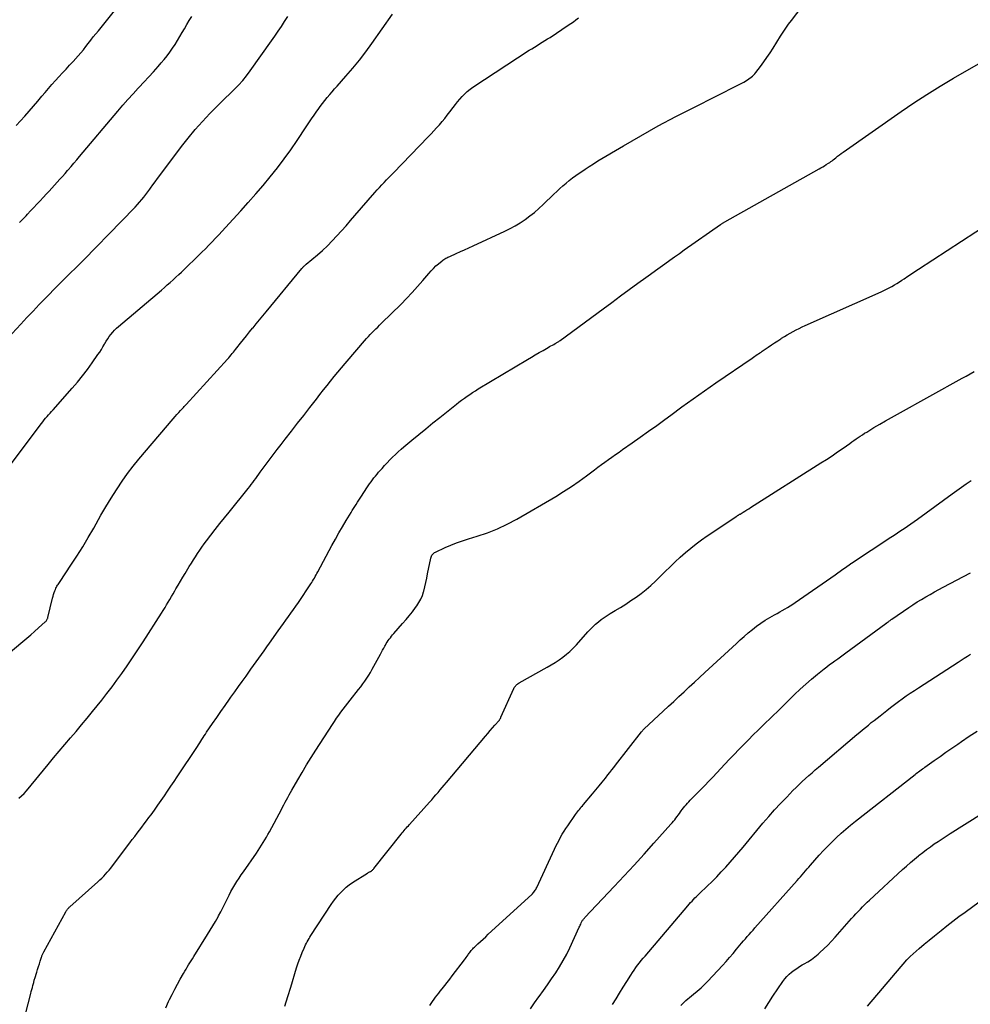
# Model space of a CAD drawing. Units: feet. Extents: x 1995000 to 2000017, y 540000 to 545000.
# Drawn here: x 1996085 to 1996246, y 543025 to 543192 of the extents above; entities that cross this region are included whole.
import ezdxf

# ---------------------------------------------------------------- set-up
doc = ezdxf.new("R2010")
doc.units = ezdxf.units.FT
doc.header["$LTSCALE"] = 100
doc.header["$MEASUREMENT"] = 0
doc.layers.add('CONTOUR INDEX', color=32, linetype='Continuous', lineweight=25)
doc.layers.add('CONTOUR INTERMEDIATE', color=40, linetype='Continuous', lineweight=15)

msp = doc.modelspace()

# ---------------------------------------------------------------- linework, layer by layer
at = {"layer": 'CONTOUR INDEX', "lineweight": 25, "flags": 128}
for points, elevation in [([(1996083.26, 543115.84), (1996088.71, 543123.12), (1996088.94, 543123.42), (1996089.18, 543123.72), (1996089.42, 543124.01), (1996089.67, 543124.3), (1996089.92, 543124.59), (1996090.17, 543124.87), (1996090.42, 543125.16), (1996090.67, 543125.44), (1996093.93, 543129.1), (1996094.82, 543130.14), (1996095.69, 543131.2), (1996096.52, 543132.29), (1996097.32, 543133.4), (1996098.29, 543134.79), (1996098.59, 543135.23), (1996098.87, 543135.67), (1996099.14, 543136.12), (1996099.4, 543136.58), (1996099.46, 543136.68), (1996099.69, 543137.08), (1996099.94, 543137.48), (1996100.21, 543137.86), (1996100.49, 543138.23), (1996100.8, 543138.58), (1996101.11, 543138.92), (1996101.44, 543139.25), (1996101.79, 543139.56), (1996109.06, 543145.74), (1996109.55, 543146.16), (1996110.04, 543146.59), (1996110.53, 543147.02), (1996111.02, 543147.45), (1996111.5, 543147.89), (1996111.98, 543148.34), (1996112.45, 543148.78), (1996112.92, 543149.24), (1996115.33, 543151.58), (1996115.92, 543152.15), (1996116.5, 543152.73), (1996117.08, 543153.32), (1996117.65, 543153.91), (1996118.22, 543154.51), (1996118.78, 543155.11), (1996119.34, 543155.71), (1996119.9, 543156.32), (1996122.49, 543159.16), (1996123.77, 543160.58), (1996125.03, 543162.01), (1996126.27, 543163.47), (1996127.5, 543164.93), (1996128.69, 543166.43), (1996129.85, 543167.94), (1996130.96, 543169.5), (1996132.04, 543171.07), (1996133.57, 543173.37), (1996134.02, 543174.05), (1996134.48, 543174.72), (1996134.94, 543175.38), (1996135.4, 543176.05), (1996135.59, 543176.33), (1996135.97, 543176.85), (1996136.35, 543177.36), (1996136.74, 543177.86), (1996137.15, 543178.36), (1996137.56, 543178.84), (1996137.98, 543179.33), (1996138.4, 543179.81), (1996138.82, 543180.29), (1996140.32, 543181.98), (1996141.48, 543183.33), (1996142.6, 543184.69), (1996143.67, 543186.1), (1996144.72, 543187.52), (1996148.21, 543192.47)], 940), ([(1996129.94, 543024.42), (1996130.45, 543026.03), (1996130.96, 543027.63), (1996131.96, 543030.89), (1996132.18, 543031.56), (1996132.4, 543032.21), (1996132.65, 543032.86), (1996132.91, 543033.51), (1996133.22, 543034.23), (1996133.34, 543034.51), (1996133.47, 543034.79), (1996133.61, 543035.06), (1996133.75, 543035.32), (1996133.9, 543035.59), (1996134.06, 543035.85), (1996134.22, 543036.11), (1996134.38, 543036.37), (1996137.83, 543041.64), (1996138.2, 543042.18), (1996138.59, 543042.7), (1996139, 543043.2), (1996139.43, 543043.68), (1996139.9, 543044.14), (1996140.38, 543044.57), (1996140.89, 543044.96), (1996141.43, 543045.33), (1996143.95, 543046.93), (1996144.04, 543046.99), (1996144.13, 543047.04), (1996144.22, 543047.09), (1996144.32, 543047.14), (1996144.41, 543047.19), (1996144.5, 543047.24), (1996144.59, 543047.29), (1996144.68, 543047.35), (1996144.71, 543047.37), (1996144.81, 543047.45), (1996144.9, 543047.53), (1996144.99, 543047.62), (1996145.07, 543047.72), (1996149.7, 543053.55), (1996149.87, 543053.75), (1996150.04, 543053.96), (1996150.21, 543054.17), (1996150.38, 543054.37), (1996150.55, 543054.58), (1996150.72, 543054.78), (1996150.9, 543054.98), (1996151.08, 543055.18), (1996154.48, 543058.97), (1996154.85, 543059.38), (1996155.21, 543059.79), (1996155.57, 543060.21), (1996155.93, 543060.62), (1996156.28, 543061.04), (1996156.64, 543061.45), (1996156.99, 543061.87), (1996157.35, 543062.29), (1996163.99, 543070.14), (1996164.38, 543070.61), (1996164.78, 543071.08), (1996165.18, 543071.54), (1996165.57, 543072.01), (1996166.27, 543072.82), (1996166.32, 543072.88), (1996166.36, 543072.94), (1996166.41, 543073.01), (1996166.45, 543073.07), (1996166.49, 543073.14), (1996166.53, 543073.2), (1996166.56, 543073.27), (1996166.59, 543073.34), (1996168.77, 543078.23), (1996168.84, 543078.37), (1996168.93, 543078.51), (1996169.03, 543078.64), (1996169.14, 543078.76), (1996169.26, 543078.88), (1996169.38, 543078.98), (1996169.52, 543079.07), (1996169.66, 543079.16), (1996174.44, 543081.84), (1996175.12, 543082.24), (1996175.78, 543082.65), (1996176.43, 543083.09), (1996177.07, 543083.54), (1996177.69, 543084.02), (1996178.28, 543084.52), (1996178.85, 543085.06), (1996179.38, 543085.63), (1996181.34, 543087.82), (1996181.76, 543088.27), (1996182.19, 543088.7), (1996182.64, 543089.11), (1996183.1, 543089.51), (1996183.58, 543089.89), (1996184.07, 543090.25), (1996184.57, 543090.59), (1996185.09, 543090.92), (1996185.94, 543091.42), (1996186.85, 543091.97), (1996187.74, 543092.53), (1996188.63, 543093.11), (1996189.51, 543093.71), (1996190.36, 543094.33), (1996191.19, 543094.99), (1996191.99, 543095.68), (1996192.76, 543096.41), (1996194.41, 543098.04), (1996195.26, 543098.86), (1996196.11, 543099.67), (1996196.98, 543100.46), (1996197.85, 543101.24), (1996198.75, 543102), (1996199.67, 543102.73), (1996200.61, 543103.43), (1996201.57, 543104.1), (1996206.57, 543107.43), (1996206.64, 543107.48), (1996206.7, 543107.52), (1996206.77, 543107.57), (1996206.84, 543107.61), (1996206.91, 543107.65), (1996206.98, 543107.69), (1996207.05, 543107.74), (1996207.12, 543107.78), (1996207.63, 543108.08), (1996207.95, 543108.28), (1996208.27, 543108.47), (1996208.59, 543108.67), (1996208.91, 543108.87), (1996220.82, 543116.44), (1996221.77, 543117.05), (1996222.72, 543117.67), (1996223.65, 543118.31), (1996224.58, 543118.95), (1996225.73, 543119.75), (1996226.08, 543120), (1996226.43, 543120.25), (1996226.78, 543120.5), (1996227.14, 543120.75), (1996227.49, 543120.99), (1996227.85, 543121.23), (1996228.21, 543121.46), (1996228.58, 543121.68), (1996229.81, 543122.42), (1996230.8, 543123.01), (1996231.79, 543123.59), (1996232.79, 543124.16), (1996233.8, 543124.72), (1996244.79, 543130.78), (1996245.46, 543131.15), (1996246.14, 543131.53), (1996246.81, 543131.92)], 960), ([(1996211.34, 543023.97), (1996212, 543025.04), (1996212.69, 543026.09), (1996214.39, 543028.58), (1996214.72, 543029.01), (1996215.07, 543029.42), (1996215.45, 543029.81), (1996215.86, 543030.17), (1996216.29, 543030.5), (1996216.73, 543030.81), (1996217.19, 543031.1), (1996217.66, 543031.38), (1996217.99, 543031.56), (1996218.61, 543031.94), (1996219.22, 543032.33), (1996219.8, 543032.77), (1996220.37, 543033.23), (1996220.66, 543033.48), (1996221.34, 543034.1), (1996222, 543034.74), (1996222.64, 543035.41), (1996223.26, 543036.09), (1996226.02, 543039.24), (1996226.39, 543039.65), (1996226.75, 543040.05), (1996227.13, 543040.45), (1996227.51, 543040.85), (1996227.89, 543041.24), (1996228.28, 543041.63), (1996228.67, 543042.01), (1996229.07, 543042.38), (1996234.67, 543047.54), (1996235.33, 543048.14), (1996235.99, 543048.72), (1996236.66, 543049.29), (1996237.34, 543049.86), (1996237.47, 543049.96), (1996238.09, 543050.46), (1996238.73, 543050.95), (1996239.38, 543051.42), (1996240.04, 543051.88), (1996240.71, 543052.32), (1996241.38, 543052.77), (1996242.06, 543053.2), (1996242.73, 543053.63), (1996248.04, 543056.97)], 980)]:
    msp.add_lwpolyline(points, dxfattribs=dict(at, elevation=elevation))
at = {"layer": 'CONTOUR INTERMEDIATE', "lineweight": 25, "flags": 128}
for points, elevation in [([(1996084.87, 543059.62), (1996085.33, 543060.02), (1996085.76, 543060.46), (1996086.16, 543060.91), (1996089.83, 543065.36), (1996090.77, 543066.49), (1996091.71, 543067.61), (1996092.66, 543068.73), (1996093.61, 543069.85), (1996094.57, 543070.96), (1996095.52, 543072.09), (1996096.45, 543073.22), (1996097.38, 543074.35), (1996098.93, 543076.26), (1996099.81, 543077.37), (1996100.67, 543078.48), (1996101.5, 543079.61), (1996102.32, 543080.76), (1996103.23, 543082.05), (1996103.58, 543082.56), (1996103.92, 543083.07), (1996104.26, 543083.58), (1996104.6, 543084.09), (1996104.94, 543084.61), (1996105.28, 543085.12), (1996105.61, 543085.64), (1996105.94, 543086.15), (1996109.07, 543091), (1996109.36, 543091.46), (1996109.65, 543091.92), (1996109.93, 543092.39), (1996110.21, 543092.86), (1996110.49, 543093.33), (1996110.76, 543093.8), (1996111.04, 543094.27), (1996111.31, 543094.75), (1996111.51, 543095.11), (1996111.89, 543095.76), (1996112.27, 543096.42), (1996112.65, 543097.06), (1996113.04, 543097.71), (1996113.77, 543098.9), (1996114.12, 543099.46), (1996114.47, 543100.01), (1996114.82, 543100.56), (1996115.18, 543101.11), (1996115.54, 543101.65), (1996115.92, 543102.19), (1996116.3, 543102.72), (1996116.69, 543103.24), (1996117.41, 543104.19), (1996118.17, 543105.17), (1996118.94, 543106.16), (1996119.71, 543107.13), (1996120.5, 543108.11), (1996123.74, 543112.12), (1996124.01, 543112.45), (1996124.27, 543112.79), (1996124.53, 543113.13), (1996124.78, 543113.48), (1996125.04, 543113.82), (1996125.29, 543114.17), (1996125.54, 543114.52), (1996125.79, 543114.87), (1996126.62, 543115.99), (1996127.28, 543116.9), (1996127.96, 543117.81), (1996128.64, 543118.7), (1996129.34, 543119.59), (1996130.04, 543120.49), (1996131.08, 543121.82), (1996132.13, 543123.16), (1996133.17, 543124.5), (1996134.21, 543125.84), (1996135.32, 543127.27), (1996135.91, 543128.03), (1996136.51, 543128.8), (1996137.11, 543129.56), (1996137.71, 543130.32), (1996138.32, 543131.07), (1996138.93, 543131.82), (1996139.56, 543132.56), (1996140.18, 543133.3), (1996143.83, 543137.54), (1996144.13, 543137.88), (1996144.43, 543138.21), (1996144.74, 543138.53), (1996145.06, 543138.85), (1996145.38, 543139.16), (1996145.71, 543139.47), (1996146.03, 543139.78), (1996146.35, 543140.1), (1996149.65, 543143.36), (1996150.61, 543144.33), (1996151.54, 543145.31), (1996152.46, 543146.33), (1996153.35, 543147.36), (1996154.35, 543148.55), (1996154.74, 543148.98), (1996155.14, 543149.41), (1996155.56, 543149.81), (1996156, 543150.2), (1996156.61, 543150.71), (1996156.76, 543150.82), (1996156.91, 543150.93), (1996157.07, 543151.03), (1996157.23, 543151.12), (1996157.4, 543151.2), (1996157.57, 543151.29), (1996157.74, 543151.37), (1996157.91, 543151.44), (1996159, 543151.92), (1996159.72, 543152.24), (1996160.44, 543152.56), (1996161.15, 543152.89), (1996161.87, 543153.22), (1996167.24, 543155.72), (1996168.13, 543156.16), (1996169, 543156.63), (1996169.85, 543157.15), (1996170.68, 543157.7), (1996171.48, 543158.28), (1996172.26, 543158.89), (1996173.01, 543159.54), (1996173.74, 543160.21), (1996175.56, 543161.97), (1996176.07, 543162.45), (1996176.58, 543162.92), (1996177.1, 543163.39), (1996177.63, 543163.84), (1996178.17, 543164.29), (1996178.72, 543164.72), (1996179.28, 543165.13), (1996179.85, 543165.54), (1996180.12, 543165.73), (1996180.84, 543166.21), (1996181.57, 543166.68), (1996182.3, 543167.14), (1996183.04, 543167.6), (1996187.37, 543170.19), (1996190.3, 543171.89), (1996193.25, 543173.55), (1996196.25, 543175.14), (1996199.26, 543176.69), (1996206.87, 543180.48), (1996207.32, 543180.71), (1996207.77, 543180.97), (1996208.2, 543181.24), (1996208.62, 543181.53), (1996208.98, 543181.79), (1996209.21, 543181.97), (1996209.42, 543182.16), (1996209.62, 543182.37), (1996209.8, 543182.6), (1996210.58, 543183.63), (1996211.14, 543184.39), (1996211.68, 543185.16), (1996212.2, 543185.93), (1996212.71, 543186.72), (1996213.99, 543188.76), (1996214.43, 543189.44), (1996214.88, 543190.1), (1996215.35, 543190.76), (1996215.83, 543191.41), (1996220.53, 543197.59)], 948), ([(1996080.94, 543082.34), (1996085.55, 543086.18), (1996086.22, 543086.75), (1996086.89, 543087.32), (1996087.55, 543087.9), (1996088.21, 543088.48), (1996089.35, 543089.5), (1996089.43, 543089.58), (1996089.51, 543089.66), (1996089.57, 543089.75), (1996089.63, 543089.85), (1996089.68, 543089.95), (1996089.73, 543090.06), (1996089.77, 543090.16), (1996089.8, 543090.27), (1996090.59, 543093.54), (1996090.68, 543093.85), (1996090.77, 543094.17), (1996090.88, 543094.47), (1996090.99, 543094.78), (1996091.09, 543095.02), (1996091.16, 543095.2), (1996091.25, 543095.38), (1996091.34, 543095.55), (1996091.44, 543095.71), (1996091.55, 543095.87), (1996091.65, 543096.04), (1996091.76, 543096.2), (1996091.87, 543096.36), (1996093.71, 543099.11), (1996094.71, 543100.66), (1996095.7, 543102.22), (1996096.64, 543103.8), (1996097.56, 543105.41), (1996097.96, 543106.13), (1996098.79, 543107.59), (1996099.64, 543109.03), (1996100.52, 543110.46), (1996101.41, 543111.88), (1996101.53, 543112.08), (1996102.4, 543113.38), (1996103.3, 543114.65), (1996104.25, 543115.88), (1996105.24, 543117.09), (1996111.05, 543123.94), (1996111.36, 543124.29), (1996111.66, 543124.64), (1996111.97, 543124.99), (1996112.29, 543125.33), (1996112.62, 543125.69), (1996112.77, 543125.85), (1996112.92, 543126.02), (1996113.07, 543126.18), (1996113.22, 543126.34), (1996120.25, 543134.04), (1996120.46, 543134.27), (1996120.66, 543134.5), (1996120.85, 543134.73), (1996121.05, 543134.97), (1996121.24, 543135.2), (1996121.43, 543135.44), (1996121.62, 543135.68), (1996121.81, 543135.92), (1996122.45, 543136.72), (1996122.96, 543137.36), (1996123.47, 543137.99), (1996123.98, 543138.63), (1996124.5, 543139.26), (1996124.57, 543139.34), (1996125.12, 543140.01), (1996125.68, 543140.68), (1996126.23, 543141.36), (1996126.78, 543142.03), (1996132.84, 543149.4), (1996132.93, 543149.5), (1996133.01, 543149.59), (1996133.1, 543149.68), (1996133.19, 543149.77), (1996133.29, 543149.86), (1996133.38, 543149.94), (1996133.48, 543150.02), (1996133.58, 543150.11), (1996135.47, 543151.68), (1996136.35, 543152.44), (1996137.2, 543153.22), (1996138.01, 543154.05), (1996138.79, 543154.9), (1996139.56, 543155.77), (1996140.33, 543156.64), (1996141.09, 543157.51), (1996141.85, 543158.39), (1996145.23, 543162.27), (1996145.62, 543162.7), (1996146, 543163.12), (1996146.39, 543163.55), (1996146.79, 543163.97), (1996147.19, 543164.38), (1996147.58, 543164.8), (1996147.98, 543165.21), (1996148.38, 543165.62), (1996154.25, 543171.68), (1996154.74, 543172.19), (1996155.22, 543172.7), (1996155.69, 543173.22), (1996156.16, 543173.74), (1996156.61, 543174.27), (1996157.06, 543174.81), (1996157.5, 543175.36), (1996157.92, 543175.91), (1996158.5, 543176.68), (1996158.87, 543177.16), (1996159.24, 543177.63), (1996159.63, 543178.1), (1996160.03, 543178.55), (1996160.45, 543178.99), (1996160.89, 543179.4), (1996161.36, 543179.77), (1996161.85, 543180.12), (1996171.38, 543186.35), (1996171.82, 543186.63), (1996172.26, 543186.91), (1996172.71, 543187.18), (1996173.15, 543187.45), (1996173.6, 543187.72), (1996174.05, 543187.99), (1996174.49, 543188.27), (1996174.92, 543188.55), (1996178.01, 543190.6), (1996178.45, 543190.9), (1996178.88, 543191.2), (1996179.31, 543191.52), (1996179.73, 543191.83)], 944), ([(1996083.01, 543137.57), (1996085.22, 543139.97), (1996086.25, 543141.07), (1996087.29, 543142.17), (1996088.33, 543143.27), (1996089.38, 543144.36), (1996090.05, 543145.05), (1996090.77, 543145.79), (1996091.49, 543146.52), (1996092.22, 543147.25), (1996092.95, 543147.97), (1996093.69, 543148.69), (1996094.42, 543149.41), (1996095.15, 543150.14), (1996095.88, 543150.87), (1996102.3, 543157.4), (1996102.75, 543157.86), (1996103.2, 543158.32), (1996103.65, 543158.79), (1996104.1, 543159.26), (1996104.22, 543159.39), (1996104.6, 543159.8), (1996104.98, 543160.21), (1996105.35, 543160.63), (1996105.71, 543161.05), (1996106.07, 543161.49), (1996106.42, 543161.92), (1996106.75, 543162.37), (1996107.08, 543162.82), (1996107.21, 543163), (1996107.6, 543163.55), (1996107.99, 543164.09), (1996108.39, 543164.63), (1996108.78, 543165.16), (1996112.42, 543170.03), (1996113.56, 543171.49), (1996114.74, 543172.91), (1996115.98, 543174.29), (1996117.25, 543175.63), (1996118.39, 543176.78), (1996119.13, 543177.52), (1996119.87, 543178.26), (1996120.63, 543178.99), (1996121.38, 543179.71), (1996122.12, 543180.45), (1996122.83, 543181.21), (1996123.49, 543182.02), (1996124.11, 543182.86), (1996127.68, 543187.94), (1996128.25, 543188.76), (1996128.81, 543189.59), (1996129.37, 543190.41), (1996129.92, 543191.25), (1996130.48, 543192.07)], 936), ([(1996084.41, 543173.6), (1996085.16, 543174.4), (1996085.9, 543175.22), (1996086.63, 543176.05), (1996087.35, 543176.89), (1996088.07, 543177.73), (1996088.78, 543178.58), (1996089.32, 543179.23), (1996089.89, 543179.9), (1996090.47, 543180.57), (1996091.07, 543181.22), (1996091.67, 543181.87), (1996092.28, 543182.51), (1996092.89, 543183.15), (1996093.48, 543183.81), (1996094.07, 543184.47), (1996094.92, 543185.42), (1996095.37, 543185.94), (1996095.81, 543186.46), (1996096.23, 543186.99), (1996096.65, 543187.53), (1996097.07, 543188.07), (1996097.49, 543188.61), (1996097.91, 543189.14), (1996098.35, 543189.67), (1996101.1, 543193.02)], 928), ([(1996084.99, 543157.19), (1996085.27, 543157.47), (1996085.54, 543157.75), (1996085.81, 543158.04), (1996086.09, 543158.33), (1996086.36, 543158.61), (1996086.88, 543159.17), (1996087.41, 543159.73), (1996087.94, 543160.3), (1996088.47, 543160.87), (1996089, 543161.43), (1996089.56, 543162.02), (1996090.01, 543162.51), (1996090.47, 543163.01), (1996090.92, 543163.5), (1996091.38, 543163.99), (1996091.4, 543164.02), (1996091.84, 543164.5), (1996092.27, 543164.99), (1996092.71, 543165.48), (1996093.13, 543165.97), (1996093.25, 543166.1), (1996093.73, 543166.66), (1996094.21, 543167.23), (1996094.69, 543167.79), (1996095.16, 543168.36), (1996101.67, 543176.06), (1996102.52, 543177.04), (1996103.37, 543178.02), (1996104.24, 543178.99), (1996105.12, 543179.95), (1996105.28, 543180.11), (1996106.08, 543180.98), (1996106.89, 543181.86), (1996107.68, 543182.73), (1996108.48, 543183.61), (1996109.01, 543184.21), (1996109.53, 543184.8), (1996110.02, 543185.41), (1996110.49, 543186.04), (1996110.94, 543186.69), (1996111.37, 543187.35), (1996111.78, 543188.01), (1996112.18, 543188.69), (1996112.58, 543189.37), (1996112.93, 543190), (1996113.33, 543190.7), (1996113.74, 543191.38), (1996114.17, 543192.06)], 932), ([(1996085.98, 543023.05), (1996086.91, 543026.56), (1996086.99, 543026.9), (1996087.08, 543027.24), (1996087.17, 543027.58), (1996087.26, 543027.92), (1996087.39, 543028.44), (1996087.41, 543028.52), (1996087.43, 543028.6), (1996087.45, 543028.68), (1996087.48, 543028.76), (1996087.5, 543028.84), (1996087.52, 543028.92), (1996087.54, 543029), (1996087.57, 543029.08), (1996087.91, 543030.18), (1996088.06, 543030.64), (1996088.2, 543031.1), (1996088.35, 543031.56), (1996088.5, 543032.03), (1996088.72, 543032.73), (1996088.76, 543032.84), (1996088.8, 543032.95), (1996088.84, 543033.06), (1996088.89, 543033.16), (1996088.93, 543033.27), (1996088.98, 543033.37), (1996089.03, 543033.48), (1996089.09, 543033.58), (1996092.83, 543040.39), (1996092.9, 543040.51), (1996092.98, 543040.63), (1996093.06, 543040.74), (1996093.14, 543040.85), (1996093.24, 543040.96), (1996093.33, 543041.06), (1996093.43, 543041.16), (1996093.53, 543041.25), (1996098.28, 543045.47), (1996098.61, 543045.78), (1996098.94, 543046.1), (1996099.26, 543046.42), (1996099.57, 543046.76), (1996099.87, 543047.1), (1996100.16, 543047.45), (1996100.45, 543047.8), (1996100.73, 543048.16), (1996103.71, 543052.1), (1996104.11, 543052.63), (1996104.51, 543053.16), (1996104.92, 543053.69), (1996105.33, 543054.21), (1996105.73, 543054.74), (1996106.14, 543055.27), (1996106.53, 543055.8), (1996106.93, 543056.34), (1996107.3, 543056.84), (1996107.87, 543057.63), (1996108.44, 543058.43), (1996109, 543059.23), (1996109.55, 543060.03), (1996110.1, 543060.84), (1996110.65, 543061.65), (1996111.19, 543062.46), (1996111.73, 543063.27), (1996115.13, 543068.39), (1996115.33, 543068.7), (1996115.53, 543069), (1996115.72, 543069.3), (1996115.92, 543069.6), (1996116.12, 543069.91), (1996116.31, 543070.21), (1996116.51, 543070.51), (1996116.71, 543070.81), (1996117.71, 543072.29), (1996118.41, 543073.32), (1996119.12, 543074.35), (1996119.84, 543075.37), (1996120.57, 543076.39), (1996120.83, 543076.76), (1996121.47, 543077.65), (1996122.11, 543078.54), (1996122.75, 543079.43), (1996123.39, 543080.32), (1996123.76, 543080.85), (1996124.21, 543081.48), (1996124.66, 543082.11), (1996125.1, 543082.74), (1996125.55, 543083.37), (1996126, 543084), (1996126.44, 543084.63), (1996126.89, 543085.26), (1996127.34, 543085.89), (1996128.85, 543088.01), (1996129.28, 543088.61), (1996129.71, 543089.21), (1996130.14, 543089.8), (1996130.57, 543090.4), (1996130.99, 543091), (1996131.42, 543091.6), (1996131.83, 543092.2), (1996132.25, 543092.81), (1996134.34, 543095.93), (1996134.51, 543096.18), (1996134.67, 543096.43), (1996134.82, 543096.69), (1996134.97, 543096.94), (1996135.11, 543097.21), (1996135.26, 543097.47), (1996135.4, 543097.73), (1996135.54, 543097.99), (1996137.95, 543102.48), (1996138.53, 543103.54), (1996139.12, 543104.6), (1996139.73, 543105.64), (1996140.35, 543106.67), (1996141.19, 543108.03), (1996141.4, 543108.38), (1996141.62, 543108.73), (1996141.84, 543109.08), (1996142.06, 543109.42), (1996142.29, 543109.77), (1996142.51, 543110.12), (1996142.73, 543110.46), (1996142.96, 543110.81), (1996143.87, 543112.22), (1996144.09, 543112.56), (1996144.33, 543112.9), (1996144.57, 543113.24), (1996144.81, 543113.57), (1996145.07, 543113.89), (1996145.32, 543114.21), (1996145.59, 543114.53), (1996145.85, 543114.85), (1996146.43, 543115.5), (1996146.86, 543115.99), (1996147.31, 543116.48), (1996147.76, 543116.95), (1996148.22, 543117.42), (1996148.69, 543117.87), (1996149.17, 543118.32), (1996149.66, 543118.75), (1996150.15, 543119.18), (1996151.5, 543120.3), (1996152.67, 543121.28), (1996153.86, 543122.24), (1996155.05, 543123.21), (1996156.24, 543124.16), (1996159.04, 543126.38), (1996159.48, 543126.73), (1996159.93, 543127.07), (1996160.39, 543127.41), (1996160.84, 543127.74), (1996161.31, 543128.06), (1996161.77, 543128.38), (1996162.25, 543128.68), (1996162.73, 543128.97), (1996171.08, 543133.96), (1996171.75, 543134.35), (1996172.41, 543134.74), (1996173.07, 543135.13), (1996173.74, 543135.51), (1996174.62, 543136.02), (1996174.84, 543136.15), (1996175.07, 543136.27), (1996175.3, 543136.4), (1996175.53, 543136.53), (1996175.77, 543136.66), (1996175.88, 543136.72), (1996175.98, 543136.78), (1996176.09, 543136.84), (1996176.19, 543136.9), (1996176.3, 543136.97), (1996176.4, 543137.04), (1996176.5, 543137.11), (1996176.6, 543137.18), (1996183.89, 543142.56), (1996185.37, 543143.65), (1996186.84, 543144.73), (1996188.32, 543145.8), (1996189.8, 543146.88), (1996191.13, 543147.84), (1996191.94, 543148.43), (1996192.76, 543149.02), (1996193.57, 543149.61), (1996194.39, 543150.19), (1996195.21, 543150.78), (1996196.02, 543151.36), (1996196.84, 543151.94), (1996197.67, 543152.52), (1996203.81, 543156.84), (1996203.9, 543156.9), (1996203.98, 543156.96), (1996204.07, 543157.02), (1996204.16, 543157.08), (1996204.25, 543157.13), (1996204.34, 543157.18), (1996204.43, 543157.24), (1996204.52, 543157.29), (1996220.51, 543166.26), (1996220.82, 543166.43), (1996221.13, 543166.61), (1996221.43, 543166.79), (1996221.73, 543166.98), (1996222.13, 543167.22), (1996222.23, 543167.29), (1996222.33, 543167.36), (1996222.43, 543167.43), (1996222.53, 543167.5), (1996222.63, 543167.57), (1996222.72, 543167.65), (1996222.82, 543167.72), (1996222.91, 543167.8), (1996223.33, 543168.14), (1996223.64, 543168.39), (1996223.95, 543168.63), (1996224.27, 543168.86), (1996224.59, 543169.09), (1996234.41, 543175.96), (1996236.58, 543177.45), (1996238.78, 543178.89), (1996241.02, 543180.27), (1996243.28, 543181.61), (1996247.56, 543184.08)], 952), ([(1996109.78, 543024.14), (1996110.27, 543025.19), (1996110.43, 543025.53), (1996110.86, 543026.4), (1996111.31, 543027.27), (1996111.77, 543028.12), (1996112.24, 543028.98), (1996112.79, 543029.95), (1996113, 543030.31), (1996113.21, 543030.66), (1996113.42, 543031.02), (1996113.64, 543031.38), (1996113.86, 543031.73), (1996114.07, 543032.08), (1996114.29, 543032.44), (1996114.52, 543032.79), (1996116.87, 543036.52), (1996117.33, 543037.26), (1996117.78, 543038.01), (1996118.21, 543038.76), (1996118.64, 543039.52), (1996118.73, 543039.7), (1996119.1, 543040.37), (1996119.45, 543041.06), (1996119.8, 543041.75), (1996120.14, 543042.44), (1996120.23, 543042.63), (1996120.52, 543043.23), (1996120.83, 543043.81), (1996121.16, 543044.39), (1996121.49, 543044.96), (1996121.85, 543045.53), (1996122.2, 543046.09), (1996122.57, 543046.64), (1996122.95, 543047.19), (1996125.13, 543050.34), (1996125.43, 543050.78), (1996125.73, 543051.22), (1996126.01, 543051.67), (1996126.3, 543052.12), (1996126.57, 543052.57), (1996126.84, 543053.03), (1996127.1, 543053.49), (1996127.36, 543053.96), (1996129.37, 543057.7), (1996129.59, 543058.11), (1996129.81, 543058.53), (1996130.03, 543058.95), (1996130.25, 543059.36), (1996130.48, 543059.78), (1996130.7, 543060.19), (1996130.93, 543060.61), (1996131.16, 543061.02), (1996132.15, 543062.75), (1996132.89, 543064.02), (1996133.65, 543065.28), (1996134.42, 543066.53), (1996135.21, 543067.77), (1996138.03, 543072.14), (1996138.38, 543072.66), (1996138.74, 543073.19), (1996139.11, 543073.7), (1996139.48, 543074.21), (1996139.87, 543074.71), (1996140.25, 543075.22), (1996140.64, 543075.72), (1996141.03, 543076.22), (1996142.46, 543078.05), (1996142.82, 543078.52), (1996143.18, 543078.99), (1996143.52, 543079.47), (1996143.86, 543079.96), (1996144.18, 543080.46), (1996144.49, 543080.96), (1996144.79, 543081.48), (1996145.07, 543082), (1996146.16, 543084.06), (1996146.34, 543084.4), (1996146.53, 543084.74), (1996146.72, 543085.08), (1996146.91, 543085.42), (1996147, 543085.57), (1996147.16, 543085.83), (1996147.32, 543086.09), (1996147.49, 543086.34), (1996147.67, 543086.59), (1996147.85, 543086.83), (1996148.04, 543087.07), (1996148.23, 543087.3), (1996148.43, 543087.53), (1996149.93, 543089.24), (1996150.5, 543089.89), (1996151.05, 543090.56), (1996151.58, 543091.23), (1996152.11, 543091.92), (1996152.33, 543092.21), (1996152.7, 543092.77), (1996153.02, 543093.36), (1996153.27, 543093.97), (1996153.47, 543094.61), (1996153.5, 543094.74), (1996153.68, 543095.46), (1996153.85, 543096.19), (1996154.01, 543096.91), (1996154.16, 543097.64), (1996154.7, 543100.32), (1996154.74, 543100.48), (1996154.8, 543100.64), (1996154.88, 543100.79), (1996154.98, 543100.93), (1996155.09, 543101.06), (1996155.21, 543101.18), (1996155.35, 543101.27), (1996155.5, 543101.35), (1996157.12, 543102.09), (1996158.1, 543102.5), (1996159.08, 543102.9), (1996160.08, 543103.25), (1996161.09, 543103.58), (1996162.58, 543104.03), (1996164.31, 543104.62), (1996166.01, 543105.29), (1996167.66, 543106.07), (1996169.27, 543106.94), (1996175.87, 543110.77), (1996177.21, 543111.59), (1996178.54, 543112.43), (1996179.83, 543113.33), (1996181.1, 543114.26), (1996182.45, 543115.28), (1996183.03, 543115.72), (1996183.62, 543116.15), (1996184.21, 543116.58), (1996184.81, 543117), (1996185.41, 543117.43), (1996186.01, 543117.85), (1996186.61, 543118.27), (1996187.21, 543118.69), (1996188.81, 543119.82), (1996190.21, 543120.8), (1996191.6, 543121.8), (1996192.99, 543122.81), (1996194.37, 543123.82), (1996195.38, 543124.56), (1996197.26, 543125.94), (1996199.16, 543127.31), (1996201.07, 543128.65), (1996202.99, 543129.99), (1996209.18, 543134.22), (1996209.4, 543134.37), (1996209.61, 543134.51), (1996209.82, 543134.66), (1996210.03, 543134.8), (1996210.25, 543134.94), (1996210.46, 543135.09), (1996210.67, 543135.23), (1996210.88, 543135.38), (1996211.9, 543136.08), (1996212.43, 543136.43), (1996212.96, 543136.79), (1996213.5, 543137.14), (1996214.03, 543137.49), (1996214.15, 543137.57), (1996214.63, 543137.87), (1996215.12, 543138.16), (1996215.61, 543138.44), (1996216.11, 543138.72), (1996216.61, 543138.98), (1996217.12, 543139.23), (1996217.63, 543139.48), (1996218.15, 543139.71), (1996231.03, 543145.43), (1996231.49, 543145.64), (1996231.94, 543145.86), (1996232.39, 543146.09), (1996232.84, 543146.34), (1996233.28, 543146.59), (1996233.71, 543146.85), (1996234.14, 543147.13), (1996234.56, 543147.41), (1996234.93, 543147.66), (1996235.54, 543148.08), (1996236.15, 543148.49), (1996236.76, 543148.89), (1996237.37, 543149.29), (1996259.21, 543163.5)], 956), ([(1996154.51, 543024.5), (1996154.75, 543024.87), (1996155, 543025.22), (1996155.25, 543025.58), (1996155.51, 543025.93), (1996155.77, 543026.28), (1996156.04, 543026.63), (1996156.31, 543026.97), (1996156.63, 543027.36), (1996157.07, 543027.9), (1996157.5, 543028.44), (1996157.92, 543028.99), (1996158.35, 543029.53), (1996160.41, 543032.24), (1996160.57, 543032.45), (1996160.72, 543032.66), (1996160.87, 543032.88), (1996161.02, 543033.09), (1996161.09, 543033.19), (1996161.2, 543033.36), (1996161.32, 543033.52), (1996161.44, 543033.67), (1996161.56, 543033.83), (1996161.69, 543033.98), (1996161.82, 543034.12), (1996161.96, 543034.26), (1996162.1, 543034.4), (1996162.69, 543034.95), (1996163.13, 543035.36), (1996163.57, 543035.77), (1996164.01, 543036.17), (1996164.45, 543036.58), (1996171.8, 543043.33), (1996171.93, 543043.46), (1996172.06, 543043.59), (1996172.17, 543043.73), (1996172.29, 543043.88), (1996172.39, 543044.03), (1996172.49, 543044.19), (1996172.57, 543044.35), (1996172.66, 543044.52), (1996175.66, 543051.01), (1996175.91, 543051.52), (1996176.16, 543052.03), (1996176.43, 543052.54), (1996176.7, 543053.04), (1996176.99, 543053.54), (1996177.29, 543054.03), (1996177.6, 543054.51), (1996177.92, 543054.98), (1996179.24, 543056.9), (1996179.39, 543057.12), (1996179.55, 543057.33), (1996179.71, 543057.54), (1996179.88, 543057.74), (1996180.05, 543057.95), (1996180.21, 543058.15), (1996180.39, 543058.35), (1996180.56, 543058.55), (1996182.11, 543060.38), (1996182.67, 543061.04), (1996183.22, 543061.71), (1996183.77, 543062.38), (1996184.31, 543063.06), (1996184.73, 543063.59), (1996185.06, 543064.01), (1996185.38, 543064.42), (1996185.7, 543064.84), (1996186.03, 543065.25), (1996190.39, 543070.86), (1996190.45, 543070.93), (1996190.51, 543071), (1996190.57, 543071.07), (1996190.63, 543071.14), (1996190.7, 543071.2), (1996190.76, 543071.27), (1996190.82, 543071.33), (1996190.89, 543071.39), (1996194.11, 543074.4), (1996194.99, 543075.21), (1996195.87, 543076.03), (1996196.75, 543076.85), (1996197.63, 543077.66), (1996198.51, 543078.48), (1996199.39, 543079.29), (1996200.27, 543080.11), (1996201.15, 543080.92), (1996206.49, 543085.84), (1996207.16, 543086.45), (1996207.83, 543087.05), (1996208.52, 543087.63), (1996209.21, 543088.21), (1996209.92, 543088.76), (1996210.65, 543089.29), (1996211.4, 543089.78), (1996212.17, 543090.25), (1996212.94, 543090.69), (1996213.39, 543090.94), (1996213.84, 543091.2), (1996214.28, 543091.45), (1996214.74, 543091.7), (1996215.18, 543091.96), (1996215.62, 543092.22), (1996216.06, 543092.5), (1996216.48, 543092.79), (1996223.24, 543097.5), (1996223.68, 543097.8), (1996224.11, 543098.11), (1996224.55, 543098.42), (1996224.98, 543098.73), (1996225.81, 543099.33), (1996225.82, 543099.35), (1996225.84, 543099.36), (1996225.86, 543099.37), (1996225.87, 543099.38), (1996225.94, 543099.43), (1996225.95, 543099.44), (1996225.97, 543099.45), (1996225.98, 543099.46), (1996226, 543099.47), (1996232.69, 543103.85), (1996233.26, 543104.22), (1996233.83, 543104.6), (1996234.39, 543104.97), (1996234.95, 543105.35), (1996235.51, 543105.73), (1996236.07, 543106.12), (1996236.62, 543106.51), (1996237.17, 543106.91), (1996243.09, 543111.23), (1996243.88, 543111.79), (1996244.67, 543112.35), (1996245.47, 543112.9), (1996246.27, 543113.44)], 964), ([(1996171.59, 543023.94), (1996172.29, 543024.95), (1996173, 543025.96), (1996173.07, 543026.05), (1996173.78, 543027.04), (1996174.48, 543028.04), (1996175.18, 543029.05), (1996175.87, 543030.06), (1996176.54, 543031.09), (1996177.16, 543032.13), (1996177.73, 543033.21), (1996178.27, 543034.31), (1996179.87, 543037.79), (1996179.95, 543037.97), (1996180.03, 543038.14), (1996180.11, 543038.32), (1996180.19, 543038.5), (1996180.25, 543038.63), (1996180.31, 543038.74), (1996180.37, 543038.85), (1996180.44, 543038.95), (1996180.51, 543039.05), (1996180.59, 543039.14), (1996180.67, 543039.24), (1996180.75, 543039.33), (1996180.83, 543039.42), (1996185.8, 543044.66), (1996187.5, 543046.48), (1996189.19, 543048.31), (1996190.87, 543050.15), (1996192.53, 543052), (1996195.4, 543055.22), (1996195.62, 543055.48), (1996195.83, 543055.73), (1996196.04, 543055.99), (1996196.24, 543056.26), (1996196.44, 543056.53), (1996196.64, 543056.79), (1996196.83, 543057.07), (1996197.02, 543057.34), (1996197.12, 543057.48), (1996197.32, 543057.75), (1996197.52, 543058.02), (1996197.74, 543058.28), (1996197.96, 543058.54), (1996198.19, 543058.79), (1996198.42, 543059.04), (1996198.66, 543059.29), (1996198.9, 543059.53), (1996199.79, 543060.42), (1996200.48, 543061.11), (1996201.15, 543061.8), (1996201.83, 543062.5), (1996202.49, 543063.21), (1996204.55, 543065.4), (1996205.34, 543066.24), (1996206.13, 543067.07), (1996206.93, 543067.9), (1996207.73, 543068.72), (1996208.54, 543069.54), (1996209.35, 543070.35), (1996210.17, 543071.16), (1996210.99, 543071.96), (1996212.61, 543073.54), (1996213.55, 543074.46), (1996214.48, 543075.37), (1996215.42, 543076.28), (1996216.35, 543077.2), (1996217.3, 543078.1), (1996218.26, 543078.98), (1996219.25, 543079.83), (1996220.25, 543080.65), (1996221.39, 543081.57), (1996221.84, 543081.92), (1996222.29, 543082.27), (1996222.75, 543082.6), (1996223.21, 543082.93), (1996223.68, 543083.26), (1996224.15, 543083.59), (1996224.61, 543083.92), (1996225.07, 543084.26), (1996231.84, 543089.21), (1996231.91, 543089.27), (1996231.99, 543089.32), (1996232.06, 543089.38), (1996232.14, 543089.44), (1996232.21, 543089.49), (1996232.29, 543089.55), (1996232.36, 543089.61), (1996232.43, 543089.67), (1996232.47, 543089.69), (1996232.56, 543089.77), (1996232.66, 543089.84), (1996232.75, 543089.9), (1996232.85, 543089.97), (1996235.71, 543091.95), (1996236.41, 543092.42), (1996237.13, 543092.88), (1996237.85, 543093.32), (1996238.58, 543093.75), (1996239.32, 543094.17), (1996240.07, 543094.58), (1996240.81, 543094.98), (1996241.56, 543095.38), (1996246.19, 543097.81)], 968), ([(1996185.52, 543024.67), (1996186.11, 543025.65), (1996186.71, 543026.63), (1996187.31, 543027.61), (1996187.91, 543028.59), (1996188.6, 543029.68), (1996188.87, 543030.11), (1996189.15, 543030.52), (1996189.44, 543030.93), (1996189.74, 543031.33), (1996190.05, 543031.73), (1996190.36, 543032.12), (1996190.68, 543032.51), (1996191.01, 543032.9), (1996198.25, 543041.4), (1996198.49, 543041.67), (1996198.73, 543041.94), (1996198.98, 543042.21), (1996199.23, 543042.48), (1996199.48, 543042.74), (1996199.74, 543043), (1996200, 543043.26), (1996200.26, 543043.51), (1996201.57, 543044.76), (1996202.37, 543045.54), (1996203.16, 543046.34), (1996203.93, 543047.15), (1996204.69, 543047.97), (1996205.43, 543048.81), (1996206.17, 543049.65), (1996206.9, 543050.5), (1996207.63, 543051.35), (1996211, 543055.38), (1996211.98, 543056.52), (1996212.97, 543057.65), (1996213.99, 543058.75), (1996215.02, 543059.84), (1996216.08, 543060.93), (1996216.6, 543061.45), (1996217.13, 543061.97), (1996217.66, 543062.47), (1996218.21, 543062.97), (1996218.76, 543063.46), (1996219.32, 543063.94), (1996219.87, 543064.43), (1996220.43, 543064.91), (1996226.93, 543070.43), (1996227.41, 543070.84), (1996227.89, 543071.24), (1996228.38, 543071.64), (1996228.87, 543072.04), (1996229.36, 543072.44), (1996229.85, 543072.83), (1996230.34, 543073.22), (1996230.84, 543073.61), (1996231.98, 543074.51), (1996232.64, 543075.01), (1996233.29, 543075.51), (1996233.95, 543076), (1996234.62, 543076.49), (1996235.29, 543076.96), (1996235.97, 543077.43), (1996236.66, 543077.89), (1996237.35, 543078.34), (1996244.1, 543082.7), (1996244.62, 543083.03), (1996245.13, 543083.36), (1996245.64, 543083.69), (1996246.16, 543084.02)], 972), ([(1996197.07, 543024.49), (1996197.34, 543024.79), (1996197.63, 543025.08), (1996197.93, 543025.35), (1996198.24, 543025.62), (1996198.56, 543025.88), (1996199.23, 543026.41), (1996199.87, 543026.94), (1996200.5, 543027.49), (1996201.1, 543028.07), (1996201.68, 543028.66), (1996204.13, 543031.3), (1996204.74, 543031.97), (1996205.35, 543032.66), (1996205.95, 543033.35), (1996206.53, 543034.05), (1996207.07, 543034.71), (1996207.38, 543035.08), (1996207.7, 543035.46), (1996208.02, 543035.83), (1996208.34, 543036.2), (1996208.67, 543036.57), (1996209, 543036.94), (1996209.32, 543037.3), (1996209.65, 543037.67), (1996216.81, 543045.69), (1996217.1, 543046.01), (1996217.39, 543046.34), (1996217.67, 543046.67), (1996217.95, 543047), (1996218.23, 543047.33), (1996218.51, 543047.66), (1996218.79, 543047.98), (1996219.08, 543048.31), (1996220.53, 543049.97), (1996221.24, 543050.75), (1996221.97, 543051.52), (1996222.71, 543052.26), (1996223.47, 543053), (1996224.26, 543053.71), (1996225.05, 543054.4), (1996225.86, 543055.08), (1996226.68, 543055.74), (1996236.77, 543063.65), (1996236.98, 543063.81), (1996237.18, 543063.97), (1996237.39, 543064.13), (1996237.6, 543064.28), (1996237.81, 543064.43), (1996238.03, 543064.59), (1996238.24, 543064.74), (1996238.45, 543064.89), (1996240.02, 543066), (1996241.02, 543066.7), (1996242.02, 543067.41), (1996243.02, 543068.11), (1996244.02, 543068.82), (1996244.63, 543069.25), (1996245.94, 543070.15), (1996247.28, 543071.02)], 976), ([(1996228.73, 543024.38), (1996235.4, 543032.25), (1996235.46, 543032.33), (1996235.53, 543032.4), (1996235.6, 543032.47), (1996235.66, 543032.54), (1996235.73, 543032.61), (1996235.8, 543032.67), (1996235.87, 543032.74), (1996235.95, 543032.8), (1996237.49, 543034.15), (1996238.34, 543034.88), (1996239.19, 543035.6), (1996240.06, 543036.32), (1996240.93, 543037.02), (1996241.18, 543037.22), (1996242.18, 543038.02), (1996243.19, 543038.81), (1996244.22, 543039.58), (1996245.25, 543040.34), (1996251.1, 543044.6)], 984)]:
    msp.add_lwpolyline(points, dxfattribs=dict(at, elevation=elevation))

doc.saveas('drawing.dxf')
